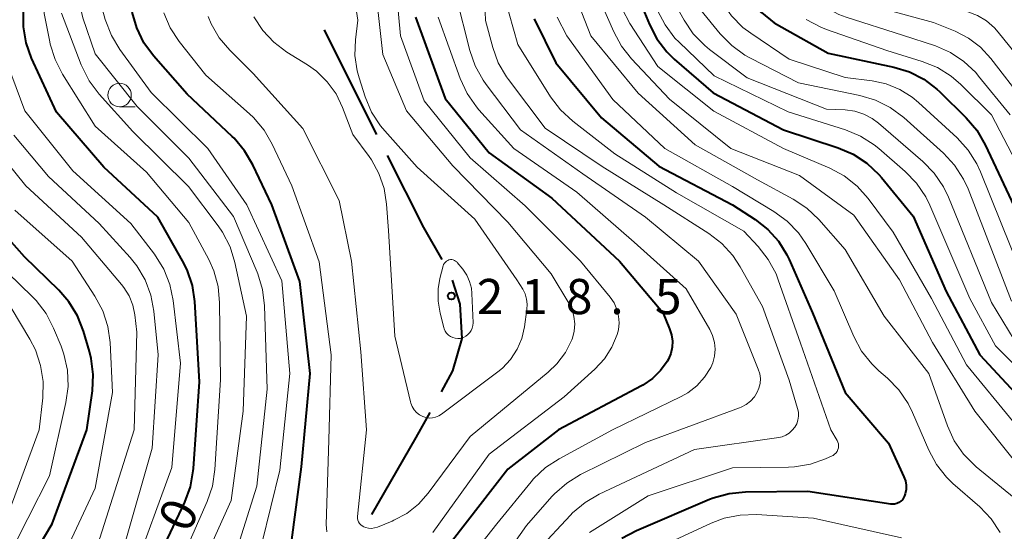
# Model space of a CAD drawing. Units: metres. Extents: x -78000 to -76000, y 28500 to 30000.
# Drawn here: x -77213 to -77108, y 29494 to 29549 of the extents above; entities that cross this region are included whole.
import ezdxf

# ---------------------------------------------------------------- set-up
doc = ezdxf.new("R2010")
doc.units = ezdxf.units.M
for name, color, linetype, lineweight in [('110600_大字・町・丁目界', 7, 'Continuous', 40), ('633100_広葉樹林', 7, 'Continuous', 13), ('710100_等高線(計曲線)', 7, 'Continuous', 40), ('710200_等高線(主曲線)', 7, 'Continuous', 13), ('731200_図化機測定による標高点', 7, 'Continuous', 40)]:
    doc.layers.add(name, color=color, linetype=linetype, lineweight=lineweight)
doc.styles.add('Style-WORKING', font='MS Gothic.ttf')

msp = doc.modelspace()

# ---------------------------------------------------------------- linework, layer by layer
at = {"layer": '110600_大字・町・丁目界', "linetype": 'Continuous', "lineweight": 40, "flags": 128}
for points in [[(-77180.59, 29547.65), (-77175.24, 29536.96), (-77174.99, 29536.47)], [(-77173.87, 29534.24), (-77169.99, 29526.58), (-77168.05, 29523.18)], [(-77166.92, 29520.96), (-77166.1, 29518.39), (-77165.91, 29514.75), (-77166.88, 29511.29), (-77168.12, 29509.05)], [(-77169.33, 29506.86), (-77170.8, 29504.21), (-77175.53, 29496)]]:
    msp.add_lwpolyline(points, dxfattribs=at)
at = {"layer": '633100_広葉樹林', "linetype": 'Continuous', "lineweight": 13}
msp.add_line((-77202.4, 29539.44), (-77200.73, 29539.44), dxfattribs=at)
msp.add_circle((-77202.4, 29540.69), 1.25, dxfattribs=at)
at = {"layer": '710100_等高線(計曲線)', "linetype": 'Continuous', "lineweight": 40, "flags": 128}
for points, elevation in [([(-77194.64, 29520.4), (-77195.19, 29522.06), (-77195.68, 29523.02), (-77198.32, 29527.68), (-77204.1, 29533), (-77209.14, 29538.86), (-77211.78, 29544.61), (-77212.36, 29546.25), (-77212.66, 29547.97), (-77212.66, 29549.62), (-77212.04, 29557), (-77211.63, 29559), (-77211.49, 29560.21), (-77211.56, 29561.42), (-77211.84, 29562.6), (-77211.95, 29562.91), (-77213.77, 29567.62)], 200), ([(-77184.34, 29490.87), (-77183, 29501.08), (-77182.08, 29511), (-77183.19, 29520.81), (-77186.17, 29529), (-77188.18, 29533.26), (-77189.07, 29534.76), (-77190.19, 29536.09), (-77190.39, 29536.28), (-77195.21, 29540.79), (-77198.78, 29544.87), (-77199.81, 29546.27), (-77200.58, 29547.84), (-77201.07, 29549.51), (-77201.12, 29549.8), (-77202.14, 29555.86), (-77201.4, 29567)], 210), ([(-77137.84, 29555.08), (-77137.02, 29553.55), (-77136.75, 29553.15), (-77135.07, 29550.82), (-77133.93, 29549.5), (-77132.58, 29548.4), (-77131.79, 29547.91), (-77126.83, 29545.17), (-77119.84, 29543.67), (-77118.17, 29543.16), (-77116.62, 29542.37), (-77115.23, 29541.32), (-77114.93, 29541.03), (-77112.11, 29538.26), (-77110.98, 29536.93), (-77110.07, 29535.38), (-77106.41, 29527.59)], 180), ([(-77148.21, 29553.79), (-77145.9, 29548.22), (-77145.09, 29546.68), (-77144.03, 29545.29), (-77143.24, 29544.53), (-77139.09, 29540.91), (-77131.6, 29537), (-77125.76, 29535.07), (-77124.16, 29534.39), (-77122.7, 29533.43), (-77121.43, 29532.24), (-77121.16, 29531.91), (-77117.78, 29527.78), (-77114.25, 29519.75), (-77110.64, 29513), (-77105.04, 29506.96)], 190), ([(-77170.86, 29549), (-77167.69, 29540.31), (-77163, 29534.54), (-77156.3, 29529.7), (-77149.09, 29523), (-77144.48, 29517.52), (-77143.74, 29515.76), (-77143.54, 29515.13), (-77143.45, 29514.47), (-77143.47, 29513.81), (-77143.62, 29513.16), (-77143.87, 29512.55), (-77143.98, 29512.35), (-77144, 29512.31), (-77144.71, 29511.32), (-77145.58, 29510.47), (-77146.59, 29509.78), (-77146.73, 29509.71), (-77155.58, 29505), (-77161, 29500.81), (-77166.91, 29493.21)], 210), ([(-77158.19, 29548.83), (-77155.88, 29544.12), (-77151, 29538.25), (-77144.88, 29533.12), (-77137.03, 29529), (-77134.6, 29527.42), (-77133.27, 29526.37), (-77132.13, 29525.11), (-77131.24, 29523.67), (-77131, 29523.17), (-77128.51, 29517.49), (-77125.03, 29509), (-77120.41, 29503.59), (-77118.76, 29500), (-77118.6, 29499.57), (-77118.52, 29499.11), (-77118.52, 29498.65), (-77118.61, 29498.2), (-77118.68, 29497.97), (-77118.78, 29497.75), (-77118.92, 29497.56), (-77119.09, 29497.39), (-77119.29, 29497.26), (-77119.5, 29497.16), (-77119.74, 29497.1), (-77119.97, 29497.08), (-77120.16, 29497.09), (-77129, 29498.42), (-77135.66, 29498.36), (-77137.4, 29498.2), (-77139.08, 29497.73), (-77139.49, 29497.57), (-77147.29, 29494.25), (-77148.83, 29493.43)], 200), ([(-77216.43, 29483.57), (-77209.58, 29495), (-77205.88, 29505), (-77205.3, 29509.15), (-77205.21, 29510.89), (-77205.42, 29512.62), (-77205.61, 29513.37), (-77206.26, 29515.54), (-77206.89, 29517.16), (-77207.8, 29518.65), (-77208.88, 29519.88), (-77212.55, 29523.45), (-77217.49, 29529)], 190), ([(-77219, 29463.41), (-77207.91, 29475), (-77201, 29485.57), (-77195.45, 29497.3), (-77194.85, 29498.93), (-77194.54, 29500.65), (-77194.52, 29500.88), (-77193.87, 29510.13), (-77194.39, 29518.68), (-77194.64, 29520.4)], 200)]:
    msp.add_lwpolyline(points, dxfattribs=dict(at, elevation=elevation))
at = {"layer": '710200_等高線(主曲線)', "linetype": 'Continuous', "lineweight": 13, "flags": 128}
for points, elevation in [([(-77185.3, 29597), (-77183.9, 29588.1), (-77183, 29578.72), (-77179.94, 29570.06), (-77175.5, 29562.5), (-77173.34, 29556.66), (-77172.45, 29547), (-77169.91, 29540.09), (-77165, 29533.99), (-77159.13, 29528.87), (-77153.23, 29523), (-77150.08, 29519.14), (-77149.67, 29518.53), (-77149.37, 29517.85), (-77149.19, 29517.14), (-77149.13, 29516.4), (-77149.21, 29515.67), (-77149.33, 29515.18), (-77149.9, 29513.83), (-77150.69, 29512.59), (-77151.73, 29511.47), (-77155, 29508.54), (-77163, 29502.42), (-77169, 29494.05)], 212), ([(-77138.74, 29589.26), (-77137, 29579.65), (-77134.79, 29571.21), (-77134.72, 29561), (-77133.73, 29557.71), (-77133.08, 29556.09), (-77132.16, 29554.61), (-77130.89, 29553.22), (-77128.62, 29551.14), (-77127.23, 29550.08), (-77125.68, 29549.28), (-77124.91, 29549), (-77118.92, 29547.08), (-77115.4, 29545.92), (-77113.8, 29545.23), (-77112.35, 29544.27), (-77111.08, 29543.08), (-77110.78, 29542.72), (-77107.42, 29538.58)], 176), ([(-77191.93, 29478.5), (-77188.2, 29489), (-77185.3, 29500.7), (-77184.24, 29511), (-77185.11, 29520.89), (-77188.82, 29529), (-77193, 29535), (-77199.04, 29540.96), (-77202.38, 29545.53), (-77203.28, 29547.02), (-77203.94, 29548.75), (-77205.12, 29553), (-77204.31, 29565), (-77204.8, 29570.09), (-77205.12, 29571.81), (-77205.74, 29573.44), (-77206.62, 29574.94), (-77206.89, 29575.3), (-77209.45, 29578.55), (-77215, 29583.67)], 208), ([(-77191, 29488.73), (-77187.77, 29499), (-77186.66, 29509.34), (-77186.94, 29518.22), (-77187.15, 29519.95), (-77187.65, 29521.62), (-77187.73, 29521.81), (-77190.25, 29527.75), (-77195, 29533.96), (-77200.54, 29539.46), (-77205, 29545.1), (-77206.31, 29548.93), (-77206.73, 29550.62), (-77206.85, 29552.36), (-77206.8, 29553.18), (-77205.89, 29562.11), (-77207.09, 29569.06), (-77207.53, 29570.75), (-77208.26, 29572.33), (-77208.46, 29572.67), (-77211.17, 29577), (-77217.39, 29582.61)], 206), ([(-77195, 29527.1), (-77199.53, 29532.47), (-77205, 29537.36), (-77208.49, 29542.92), (-77209.29, 29544.47), (-77209.8, 29546.13), (-77209.85, 29546.35), (-77210.43, 29549.38), (-77210.61, 29551.12), (-77210.49, 29552.86), (-77210.45, 29553.05), (-77209.46, 29558.57), (-77209.3, 29560.31), (-77209.44, 29562.04), (-77209.82, 29563.55), (-77211.36, 29568.08), (-77212.06, 29569.68), (-77213.02, 29571.13), (-77213.34, 29571.51)], 202), ([(-77140.89, 29557.72), (-77140.69, 29555.99), (-77140.2, 29554.32), (-77139.55, 29552.97), (-77138.15, 29550.56), (-77137.15, 29549.13), (-77135.92, 29547.9), (-77135.09, 29547.27), (-77131, 29544.51), (-77125, 29542.55), (-77122.15, 29542.2), (-77120.63, 29541.87), (-77119.18, 29541.29), (-77117.86, 29540.46), (-77117.2, 29539.91), (-77113.08, 29536.12), (-77111.9, 29534.83), (-77110.97, 29533.36), (-77110.57, 29532.49), (-77106.24, 29521.76)], 182), ([(-77163.71, 29557), (-77163.38, 29548.62), (-77162.61, 29545.77), (-77162.01, 29544.13), (-77161.14, 29542.63), (-77160.93, 29542.35), (-77157, 29537.16), (-77150.93, 29533.07), (-77144.36, 29529), (-77139.55, 29525.93), (-77138.17, 29524.87), (-77137, 29523.58), (-77136.2, 29522.37), (-77133.85, 29518.15), (-77131, 29510.31), (-77130.1, 29507.29), (-77130.01, 29506.88), (-77130, 29506.47), (-77130.06, 29506.05), (-77130.19, 29505.66), (-77130.39, 29505.29), (-77130.66, 29504.96), (-77130.98, 29504.67), (-77131.34, 29504.44), (-77131.75, 29504.28), (-77132.1, 29504.2), (-77141.1, 29502.9), (-77151.25, 29498.15), (-77152.76, 29497.27), (-77154.1, 29496.15), (-77154.32, 29495.92), (-77157.77, 29492.23)], 204), ([(-77175.41, 29554.59), (-77174.33, 29545), (-77171.82, 29539), (-77166.87, 29533.13), (-77161, 29527.16), (-77156.36, 29521.64), (-77154.49, 29518.52), (-77154.15, 29517.83), (-77153.94, 29517.08), (-77153.86, 29516.31), (-77153.92, 29515.54), (-77154.11, 29514.79), (-77154.18, 29514.59), (-77154.86, 29513.25), (-77155.76, 29512.05), (-77156.7, 29511.15), (-77165, 29504.29), (-77169.5, 29498.25), (-77170.54, 29497.08), (-77171.77, 29496.11), (-77173.15, 29495.37), (-77173.32, 29495.29), (-77174.91, 29494.65), (-77175.22, 29494.55), (-77175.55, 29494.51), (-77175.87, 29494.53), (-77176.18, 29494.6), (-77176.37, 29494.68), (-77176.54, 29494.77), (-77176.69, 29494.89), (-77176.81, 29495.03), (-77176.91, 29495.2), (-77176.98, 29495.38), (-77177.02, 29495.57), (-77177.02, 29495.76), (-77177.02, 29495.79), (-77176.06, 29505), (-77176.66, 29513.34), (-77177.68, 29523), (-77179, 29529.46), (-77182.86, 29537.14), (-77188.17, 29543), (-77190.65, 29545.46), (-77191.77, 29546.79), (-77192.65, 29548.29), (-77192.97, 29549.05)], 214), ([(-77177.97, 29554.93), (-77177, 29548.66), (-77177.25, 29546.58), (-77177.3, 29544.91), (-77177.06, 29543.26), (-77176.85, 29542.51), (-77176.2, 29540.49), (-77175.53, 29538.88), (-77174.58, 29537.42), (-77174.12, 29536.86), (-77170.65, 29533), (-77164.53, 29527.47), (-77160.03, 29521), (-77159.41, 29520), (-77159.16, 29519.5), (-77158.99, 29518.95), (-77158.93, 29518.39), (-77158.96, 29517.84), (-77159.22, 29516), (-77159.51, 29514.76), (-77160.01, 29513.59), (-77160.7, 29512.52), (-77161.57, 29511.59), (-77162.07, 29511.18), (-77168.08, 29506.67), (-77168.37, 29506.49), (-77168.7, 29506.36), (-77169.04, 29506.28), (-77169.39, 29506.27), (-77169.74, 29506.32), (-77170.06, 29506.43), (-77170.41, 29506.61), (-77170.73, 29506.85), (-77170.99, 29507.14), (-77171.2, 29507.48), (-77171.35, 29507.84), (-77171.39, 29507.99), (-77173.05, 29515), (-77173.74, 29526.26), (-77173.93, 29529.07), (-77174.19, 29530.73)], 216), ([(-77154.06, 29551.94), (-77152.16, 29547), (-77147.1, 29540.9), (-77141, 29535.38), (-77134.35, 29531.65), (-77130.57, 29529.61), (-77129.11, 29528.65), (-77127.82, 29527.43), (-77125, 29524.23), (-77120.86, 29517.14), (-77116.1, 29511), (-77114.11, 29505.44)], 196), ([(-77143.87, 29551.64), (-77142.2, 29548.66), (-77141.22, 29547.22), (-77140, 29545.97), (-77139.5, 29545.56), (-77135.48, 29542.52), (-77127, 29539.2), (-77125, 29539.1), (-77124, 29538.97), (-77123.03, 29538.66), (-77122.14, 29538.19), (-77121.48, 29537.7), (-77116.73, 29533.61), (-77115.52, 29532.36), (-77114.54, 29530.92), (-77114, 29529.82), (-77109.41, 29518.59), (-77107, 29514.6), (-77101.2, 29508.8), (-77095, 29504.06), (-77087, 29500.44), (-77079.91, 29496.09), (-77071.36, 29493)], 186), ([(-77142.46, 29552.28), (-77138.34, 29547.21), (-77137.12, 29545.96), (-77135.71, 29544.94), (-77135.11, 29544.61), (-77129.99, 29542.01), (-77123.44, 29540.65), (-77121.77, 29540.15), (-77120.21, 29539.37), (-77118.76, 29538.29), (-77114.53, 29534.48), (-77113.35, 29533.2), (-77112.4, 29531.74), (-77111.91, 29530.68), (-77107.27, 29518.73)], 184), ([(-77120.96, 29551.87), (-77113.89, 29550.11), (-77111.93, 29549.55), (-77110.9, 29549.16), (-77109.94, 29548.59), (-77109.1, 29547.87), (-77108.7, 29547.41), (-77105.08, 29542.92)], 172), ([(-77166.51, 29551.22), (-77165.05, 29545.43), (-77164.47, 29543.79), (-77163.63, 29542.26), (-77163.31, 29541.83), (-77159.64, 29537), (-77153, 29532.31), (-77146.31, 29527.69), (-77140.67, 29523), (-77136.65, 29517.35), (-77134.28, 29511.48), (-77134.13, 29510.99), (-77134.06, 29510.47), (-77134.09, 29509.96), (-77134.21, 29509.45), (-77134.39, 29509.02), (-77134.7, 29508.51), (-77135.1, 29508.07), (-77135.58, 29507.7)], 206), ([(-77161.31, 29551), (-77159.93, 29546.07), (-77156.43, 29540.51), (-77155.38, 29539.12), (-77154.08, 29537.91), (-77149.57, 29534.43), (-77143, 29530.26), (-77135.83, 29526.17), (-77134.29, 29524.54), (-77133.22, 29523.17), (-77132.39, 29521.63), (-77132.15, 29521.01), (-77129.77, 29514.23), (-77126.53, 29505), (-77125.88, 29503.88), (-77125.8, 29503.7), (-77125.74, 29503.5), (-77125.73, 29503.3), (-77125.74, 29503.09), (-77125.8, 29502.9), (-77125.88, 29502.71), (-77126, 29502.54), (-77126.14, 29502.4), (-77126.31, 29502.28), (-77126.41, 29502.23), (-77127.12, 29501.91), (-77128.73, 29501.34), (-77130.42, 29501.05), (-77131.07, 29501.02), (-77137.05, 29500.95), (-77146.04, 29497.96), (-77152.3, 29494.07)], 202), ([(-77151.03, 29550.49), (-77149.7, 29547.44), (-77148.87, 29545.9), (-77147.79, 29544.54), (-77143.74, 29540.26), (-77137.21, 29535), (-77129.9, 29532.1), (-77124.11, 29527.89), (-77119.23, 29521), (-77115.69, 29514.31)], 194), ([(-77125.19, 29551.28), (-77123.59, 29550.59), (-77123.05, 29550.43), (-77115.58, 29548.42), (-77113.29, 29547.49), (-77111.87, 29546.76), (-77110.59, 29545.8), (-77109.49, 29544.6), (-77105.96, 29540.04), (-77101.58, 29533), (-77099, 29526.9), (-77094.36, 29519), (-77092.1, 29516.74), (-77090.76, 29515.62), (-77089.25, 29514.75), (-77088.82, 29514.57), (-77083, 29512.19), (-77074.96, 29509.04), (-77067, 29505.63), (-77060.25, 29501.75), (-77051.91, 29498.09), (-77045, 29494.85), (-77042.63, 29493.81)], 174), ([(-77195.23, 29487), (-77190.51, 29497.49), (-77189.24, 29507), (-77188.87, 29517.13), (-77190.11, 29522.86), (-77190.62, 29524.53), (-77191.42, 29526.08), (-77191.88, 29526.75), (-77195.04, 29530.96), (-77201, 29536.8), (-77204.59, 29540.8), (-77205.63, 29542.19), (-77206.49, 29543.91), (-77208.59, 29549.41)], 204), ([(-77180.31, 29494.15), (-77180.36, 29494.92), (-77180.08, 29503.92), (-77179.83, 29513), (-77181.1, 29522.9), (-77184.03, 29531), (-77186.12, 29535.45), (-77187, 29536.96), (-77188.12, 29538.29), (-77188.54, 29538.69), (-77193.19, 29542.81), (-77196.04, 29546.39), (-77197, 29547.85), (-77197.69, 29549.44)], 212), ([(-77148.79, 29549.87), (-77147.97, 29548.32), (-77145, 29543.75), (-77139.04, 29538.96), (-77131.6, 29535), (-77126.66, 29532.89), (-77125.12, 29532.07), (-77123.75, 29530.99), (-77122.56, 29529.66), (-77119.91, 29526.09), (-77115.81, 29519), (-77112.06, 29511.94), (-77107, 29505.77)], 192), ([(-77145.04, 29549.7), (-77144.23, 29548.16), (-77143.17, 29546.77), (-77142.72, 29546.31), (-77139, 29542.73), (-77131.1, 29538.9), (-77124.99, 29536.98), (-77123.38, 29536.32), (-77121.91, 29535.38), (-77121.42, 29534.99), (-77118.62, 29532.55), (-77117.41, 29531.3), (-77116.43, 29529.85), (-77115.99, 29528.95), (-77111.71, 29519), (-77109, 29513.98), (-77103.51, 29508.49)], 188), ([(-77174.19, 29530.73), (-77174.74, 29532.32), (-77175.55, 29533.79), (-77175.8, 29534.14), (-77177.53, 29536.47), (-77178.63, 29539.37), (-77179.32, 29540.81), (-77180.26, 29542.11), (-77181.4, 29543.22), (-77182.36, 29543.91), (-77184.55, 29545.27), (-77185.94, 29546.31), (-77187.14, 29547.58), (-77188.09, 29549.04)], 216), ([(-77168.42, 29549), (-77166.07, 29542.45), (-77165.34, 29540.87), (-77164.35, 29539.43), (-77164.09, 29539.13), (-77160.36, 29535), (-77153.65, 29530.35), (-77147.52, 29525), (-77141.97, 29520.03), (-77139.46, 29515.72), (-77139.15, 29515.05), (-77138.95, 29514.33), (-77138.89, 29513.6), (-77138.95, 29512.86), (-77139.14, 29512.14), (-77139.36, 29511.64), (-77140.01, 29510.61), (-77140.84, 29509.7), (-77141.8, 29508.96), (-77142.52, 29508.55), (-77149.84, 29505), (-77155.52, 29501.93), (-77156.97, 29500.98), (-77158.24, 29499.78), (-77158.5, 29499.48), (-77162.17, 29495), (-77164.98, 29491.45)], 208), ([(-77155.74, 29549), (-77154.72, 29547), (-77149.78, 29540.22), (-77144.25, 29535), (-77137.04, 29530.96), (-77132.62, 29528.29), (-77131.22, 29527.26), (-77130.01, 29526), (-77129.23, 29524.87), (-77126.19, 29519.81), (-77124.1, 29514.94), (-77123.27, 29513.41), (-77122.19, 29512.04), (-77121.43, 29511.31), (-77120.5, 29510.51), (-77119.28, 29509.27), (-77118.29, 29507.83), (-77117.82, 29506.87), (-77116.1, 29502.86), (-77115.28, 29501.33), (-77114.2, 29499.96), (-77113.52, 29499.3), (-77110.67, 29496.79), (-77109.46, 29495.53)], 198), ([(-77129.17, 29548.74), (-77127.63, 29547.92), (-77127.01, 29547.68), (-77120.57, 29545.43), (-77116.8, 29544.28), (-77115.18, 29543.63), (-77113.71, 29542.7), (-77112.69, 29541.82), (-77109.42, 29538.58), (-77105.48, 29531)], 178), ([(-77219, 29467.1), (-77207.64, 29479), (-77201, 29489.62), (-77196.84, 29501), (-77195.9, 29512.1), (-77196.68, 29518.8), (-77197.03, 29520.51), (-77197.68, 29522.13), (-77198.68, 29523.73), (-77201.19, 29527), (-77207.39, 29532.61), (-77212.51, 29539), (-77214.37, 29543.99)], 198), ([(-77215, 29474.51), (-77206.4, 29485), (-77201.81, 29493), (-77198.93, 29503.07), (-77198.28, 29513), (-77198.75, 29517.66), (-77199.07, 29519.37), (-77199.69, 29521), (-77200.58, 29522.5), (-77201.28, 29523.36), (-77204.57, 29527), (-77209.99, 29532.01), (-77213.68, 29536.43)], 196), ([(-77221, 29471.57), (-77210.25, 29483), (-77204.52, 29493.48), (-77200.84, 29505), (-77200.58, 29515.42), (-77200.79, 29517.26), (-77201, 29518.3), (-77201.39, 29519.28), (-77201.94, 29520.19), (-77202.2, 29520.51), (-77206.46, 29525.54), (-77212.41, 29531), (-77215.94, 29535.37)], 194), ([(-77219, 29477.31), (-77210.52, 29487), (-77205, 29498.79), (-77203.16, 29509), (-77203.42, 29514.3), (-77203.66, 29516.03), (-77204.19, 29517.69), (-77205.03, 29519.27), (-77207.45, 29523), (-77213.58, 29528.42)], 192), ([(-77223.93, 29455), (-77213, 29465.45), (-77203.42, 29477), (-77197, 29488.38), (-77193.06, 29497.37), (-77192.5, 29499.02), (-77192.23, 29500.78), (-77191.65, 29510.35), (-77191.73, 29518.55), (-77191.89, 29520.28), (-77192.36, 29521.96), (-77192.9, 29523.16), (-77195, 29527.1)], 202), ([(-77214.5, 29491), (-77209.88, 29500.12), (-77208.13, 29507.91), (-77207.9, 29509.64), (-77207.97, 29511.38), (-77208.34, 29513.08), (-77208.65, 29513.93), (-77209.44, 29515.85), (-77210.25, 29517.4), (-77211.31, 29518.78), (-77211.72, 29519.21), (-77215.63, 29523)], 188), ([(-77165.8, 29522.13), (-77165.38, 29521.51), (-77165.07, 29520.83), (-77164.88, 29520.11), (-77164.82, 29519.53), (-77164.71, 29516.42), (-77164.73, 29516.14), (-77164.79, 29515.86), (-77164.9, 29515.6), (-77165.06, 29515.37), (-77165.25, 29515.16), (-77165.48, 29514.99), (-77165.73, 29514.86), (-77166, 29514.78), (-77166.07, 29514.76), (-77166.34, 29514.74), (-77166.61, 29514.77), (-77166.87, 29514.84), (-77167.11, 29514.96), (-77167.33, 29515.11), (-77167.52, 29515.31), (-77167.67, 29515.53), (-77167.79, 29515.78), (-77167.83, 29515.91), (-77168.22, 29517.45), (-77168.44, 29518.73), (-77168.43, 29520.03), (-77168.23, 29521.15), (-77167.89, 29522.49), (-77167.84, 29522.64), (-77167.76, 29522.77), (-77167.66, 29522.89), (-77167.55, 29522.99), (-77167.41, 29523.07), (-77167.27, 29523.12), (-77167.25, 29523.13), (-77167.11, 29523.15), (-77166.96, 29523.15), (-77166.82, 29523.12), (-77166.68, 29523.07), (-77166.56, 29523), (-77166.45, 29522.91), (-77166.41, 29522.86), (-77165.8, 29522.13)], 218), ([(-77214.68, 29495), (-77210.98, 29505.02), (-77210.6, 29508.41), (-77210.56, 29510.15), (-77210.82, 29511.87), (-77211.37, 29513.53), (-77211.97, 29514.69), (-77213.98, 29518.02)], 186), ([(-77115.69, 29514.31), (-77111.2, 29507), (-77106.66, 29501.34), (-77101, 29496.79), (-77094.58, 29491.42)], 194), ([(-77135.58, 29507.7), (-77136.11, 29507.42), (-77136.27, 29507.35), (-77146.33, 29503.67), (-77153.23, 29500.25), (-77154.72, 29499.34), (-77156.03, 29498.19), (-77156.3, 29497.89), (-77159, 29494.83), (-77161.89, 29490.73), (-77163.01, 29489.4), (-77164.35, 29488.28), (-77165.7, 29487.5), (-77173, 29483.96), (-77181.25, 29480.76), (-77182.82, 29479.99), (-77184.22, 29478.96), (-77184.38, 29478.81), (-77192.92, 29471), (-77201, 29459.59), (-77211.21, 29451), (-77221, 29437.99)], 206), ([(-77114.11, 29505.44), (-77113.38, 29503.85), (-77112.39, 29502.42), (-77111.16, 29501.18), (-77111.03, 29501.07), (-77107, 29497.78), (-77101.13, 29492.87)], 196), ([(-77119, 29493.49), (-77128.4, 29495.6), (-77134.47, 29495.97), (-77136.22, 29495.93), (-77137.92, 29495.58), (-77139.3, 29495.06), (-77146.12, 29491.9)], 198), ([(-77109.46, 29495.53), (-77108.5, 29494.08)], 198)]:
    msp.add_lwpolyline(points, dxfattribs=dict(at, elevation=elevation))
at = {"layer": '731200_図化機測定による標高点', "linetype": 'Continuous', "lineweight": 40}
msp.add_circle((-77167.02, 29519.28, 218.5), 0.375, dxfattribs=at)

# ---------------------------------------------------------------- texts
at = {"layer": '710100_等高線(計曲線)', "linetype": 'Continuous', "lineweight": 40, "style": 'Style-WORKING'}
msp.add_text('0', height=3.75, rotation=65, dxfattribs=at).set_placement((-77195.04, 29493.89, -10))
at = {"layer": '731200_図化機測定による標高点', "linetype": 'Continuous', "lineweight": 40, "style": 'Style-WORKING'}
for s, p in [('2', (-77164.31, 29517.34, -10)), ('1', (-77159.56, 29517.34, -10)), ('8', (-77154.81, 29517.34, -10)), ('5', (-77145.31, 29517.34, -10)), ('.', (-77150.06, 29517.34, -10))]:
    msp.add_text(s, height=3.75, dxfattribs=at).set_placement(p)

doc.saveas('drawing.dxf')
